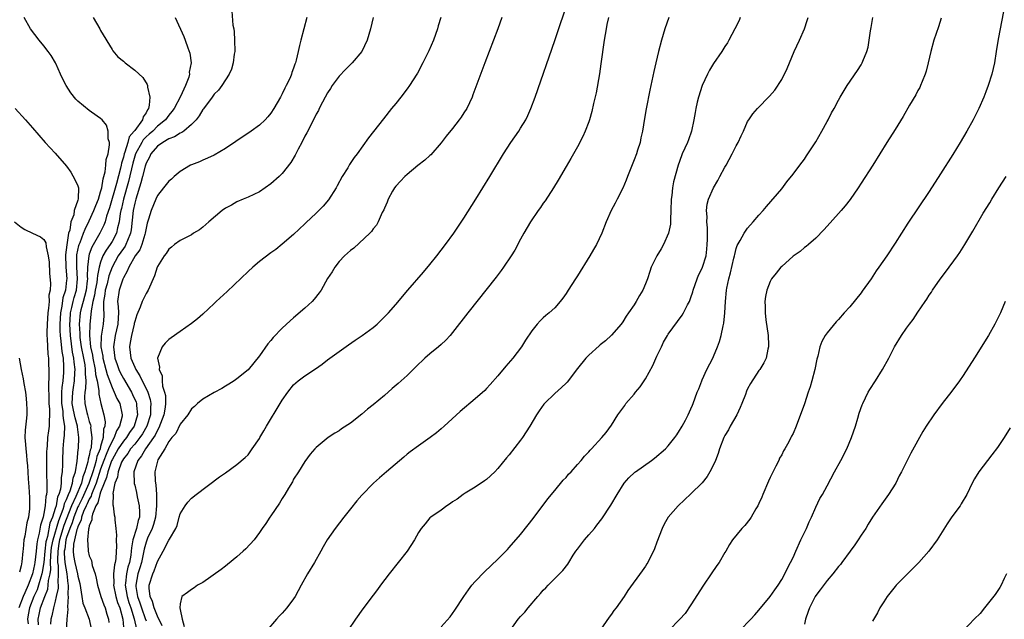
# Model space of a CAD drawing. Units: inches. Extents: x 2607000 to 2610000, y 1479000 to 1482000.
# Drawn here: x 2607741 to 2607914, y 1480297 to 1480403 of the extents above; entities that cross this region are included whole.
import ezdxf

# ---------------------------------------------------------------- set-up
doc = ezdxf.new("R2010")
doc.units = ezdxf.units.IN
doc.header["$MEASUREMENT"] = 0
doc.layers.add('LD26071479_10ft', color=61, linetype='Continuous')

msp = doc.modelspace()

# ---------------------------------------------------------------- linework, layer by layer
at = {"layer": 'LD26071479_10ft'}
for points, elevation in [([(2607765.86, 1480295.86), (2607765, 1480297.56), (2607764.42, 1480299), (2607764.12, 1480300.12), (2607763.71, 1480301), (2607763.52, 1480302.48), (2607763.53, 1480303), (2607764.2, 1480305), (2607764.45, 1480305.55), (2607765, 1480307.19), (2607766.02, 1480309), (2607767, 1480310.93), (2607767.04, 1480310.96), (2607767.11, 1480311.11), (2607768.22, 1480313), (2607768.46, 1480313.54), (2607768.83, 1480315), (2607769, 1480315.6), (2607769.89, 1480317), (2607770.38, 1480317.62), (2607771, 1480318.31), (2607771.85, 1480319), (2607775.92, 1480322.08), (2607777, 1480322.82), (2607779, 1480324.26), (2607780.48, 1480325.52), (2607781, 1480326), (2607781.72, 1480327), (2607783, 1480328.85), (2607783.07, 1480329), (2607783.78, 1480330.22), (2607784.2, 1480331), (2607786.65, 1480335), (2607787, 1480335.6), (2607788.01, 1480337), (2607789, 1480338.3), (2607789.81, 1480339), (2607791, 1480339.9), (2607792.86, 1480341.14), (2607794.05, 1480341.95), (2607795, 1480342.72), (2607797, 1480344.19), (2607798.67, 1480345.33), (2607799.83, 1480346.17), (2607801.08, 1480347), (2607803, 1480348.42), (2607803.7, 1480349), (2607805, 1480350.27), (2607805.7, 1480351), (2607807, 1480352.48), (2607809.15, 1480355), (2607811.87, 1480358.13), (2607813, 1480359.48), (2607814.23, 1480361), (2607815.79, 1480363), (2607817.24, 1480365), (2607819, 1480367.66), (2607821.12, 1480371), (2607822.37, 1480373), (2607823.6, 1480375), (2607825.97, 1480379), (2607827.27, 1480381), (2607827.99, 1480382.01), (2607828.66, 1480383), (2607829, 1480383.54), (2607829.89, 1480385), (2607830.25, 1480385.75), (2607830.81, 1480387), (2607831.55, 1480389), (2607835.03, 1480398.97), (2607836.05, 1480401.95), (2607837, 1480404.82)], 9970), ([(2607744.04, 1480296.04), (2607744, 1480297), (2607744.16, 1480297.84), (2607744.43, 1480299), (2607745.15, 1480301), (2607745.67, 1480302.33), (2607745.78, 1480303), (2607745.84, 1480303.84), (2607746.1, 1480305), (2607746.21, 1480305.79), (2607746.18, 1480307), (2607746.21, 1480308.21), (2607746.28, 1480309), (2607746.36, 1480309.64), (2607746.61, 1480311), (2607747.62, 1480314.38), (2607748.39, 1480316.39), (2607748.56, 1480317), (2607748.63, 1480317.37), (2607749, 1480318.11), (2607749.35, 1480319), (2607749.64, 1480319.64), (2607750.06, 1480321), (2607750.14, 1480321.86), (2607750.56, 1480323), (2607750.86, 1480324.86), (2607751, 1480326.21), (2607751.06, 1480326.94), (2607751.08, 1480327.08), (2607751.15, 1480329), (2607750.93, 1480330.93), (2607750.93, 1480331), (2607750.49, 1480332.49), (2607750.41, 1480333), (2607750.15, 1480334.15), (2607750.01, 1480335), (2607750.07, 1480337), (2607750.19, 1480337.81), (2607750.39, 1480339), (2607750.47, 1480340.47), (2607750.51, 1480341), (2607750.32, 1480342.32), (2607750.28, 1480343), (2607750.05, 1480344.05), (2607749.68, 1480347), (2607749.57, 1480349), (2607749.62, 1480349.62), (2607749.67, 1480351), (2607749.91, 1480351.91), (2607750.15, 1480353), (2607750.32, 1480353.68), (2607750.76, 1480355), (2607750.95, 1480357), (2607750.8, 1480359), (2607750.8, 1480361), (2607750.82, 1480361.18), (2607751.16, 1480362.84), (2607751.22, 1480363), (2607751.39, 1480363.4), (2607752, 1480365), (2607752.26, 1480365.74), (2607753, 1480367.17), (2607753.82, 1480369), (2607754.13, 1480369.87), (2607754.6, 1480371), (2607755, 1480372.27), (2607755.2, 1480373), (2607755.42, 1480374.58), (2607755.57, 1480375), (2607755.8, 1480375.8), (2607755.93, 1480377), (2607755.98, 1480378.02), (2607756.32, 1480379), (2607756.58, 1480380.58), (2607756.53, 1480381), (2607756.34, 1480381.66), (2607756.33, 1480383), (2607756.05, 1480384.05), (2607755.25, 1480385), (2607755, 1480385.22), (2607754.36, 1480385.64), (2607753, 1480386.6), (2607751, 1480388.29), (2607750.64, 1480388.64), (2607749.76, 1480389.76), (2607748.93, 1480391), (2607748.29, 1480392.29), (2607747.93, 1480393), (2607747.11, 1480394.89), (2607747.05, 1480395.05), (2607746.31, 1480396.31), (2607745.76, 1480397), (2607745, 1480398.02), (2607744.16, 1480399), (2607742.64, 1480401), (2607741.51, 1480403)], 9890), ([(2607753.68, 1480403), (2607754.87, 1480401), (2607755, 1480400.73), (2607757, 1480397.36), (2607757.15, 1480397.15), (2607758.05, 1480396.05), (2607759, 1480395.31), (2607759.33, 1480395), (2607761, 1480393.73), (2607762.42, 1480392.41), (2607763.22, 1480391.22), (2607763.27, 1480391), (2607763.25, 1480390.75), (2607763.65, 1480389), (2607763.57, 1480387.57), (2607763.41, 1480387), (2607763.23, 1480386.77), (2607763, 1480386.24), (2607762.48, 1480385.52), (2607762.38, 1480385), (2607761, 1480383.12), (2607760.93, 1480383), (2607760.04, 1480381.96), (2607759.79, 1480381), (2607759.26, 1480379.26), (2607759.15, 1480379), (2607759, 1480378.4), (2607758.66, 1480377.34), (2607758.6, 1480377), (2607758.49, 1480376.49), (2607757.79, 1480373.79), (2607756.53, 1480369.47), (2607756.04, 1480368.04), (2607755.77, 1480367), (2607755.58, 1480366.42), (2607754.87, 1480365), (2607753.44, 1480362.56), (2607753, 1480361.34), (2607752.9, 1480361), (2607752.7, 1480359), (2607752.65, 1480357.36), (2607752.67, 1480357), (2607752.64, 1480356.64), (2607752.42, 1480355), (2607752.16, 1480353.84), (2607751.9, 1480353), (2607751.49, 1480351.49), (2607751.39, 1480351), (2607751.23, 1480349), (2607751.32, 1480347.32), (2607751.31, 1480347), (2607751.35, 1480346.65), (2607751.57, 1480345), (2607751.97, 1480343), (2607752.19, 1480341.81), (2607752.29, 1480341), (2607752.26, 1480340.26), (2607752.37, 1480339), (2607752.33, 1480337.67), (2607752.2, 1480337), (2607752.17, 1480336.17), (2607752.2, 1480335), (2607752.55, 1480333.45), (2607752.67, 1480333), (2607753, 1480331.86), (2607753.23, 1480331.23), (2607753.26, 1480331), (2607753.24, 1480330.76), (2607753.47, 1480329), (2607753.33, 1480327.33), (2607753.25, 1480327), (2607753.18, 1480326.82), (2607753, 1480325.86), (2607752.8, 1480325.2), (2607752.75, 1480324.75), (2607752.23, 1480323), (2607751.88, 1480322.12), (2607751.63, 1480321), (2607750.64, 1480318.64), (2607749.85, 1480317), (2607748.5, 1480313.5), (2607747.75, 1480311), (2607747.66, 1480310.34), (2607747.43, 1480309), (2607747.39, 1480307.39), (2607747.42, 1480307), (2607747.5, 1480306.5), (2607747.54, 1480305), (2607747.46, 1480303.46), (2607747.51, 1480303), (2607747.5, 1480302.5), (2607747.19, 1480301), (2607747, 1480300.19), (2607746.68, 1480299), (2607746.38, 1480297.62), (2607746.22, 1480297), (2607746.15, 1480296.15)], 9900), ([(2607768.12, 1480403), (2607769.64, 1480399.64), (2607769.88, 1480399), (2607770.34, 1480397.66), (2607770.74, 1480396.74), (2607770.92, 1480395), (2607770.61, 1480393.39), (2607770.64, 1480393), (2607770.52, 1480392.52), (2607769.95, 1480391), (2607769.08, 1480389.08), (2607767.97, 1480387), (2607767.57, 1480386.43), (2607767, 1480385.8), (2607766.42, 1480385), (2607765, 1480383.84), (2607764.17, 1480383), (2607763.56, 1480382.44), (2607763, 1480381.96), (2607762.52, 1480381.48), (2607762.23, 1480381), (2607761.14, 1480379), (2607761, 1480378.59), (2607760.65, 1480377.35), (2607759.9, 1480374.1), (2607759.01, 1480371), (2607758.66, 1480369.34), (2607758.57, 1480369), (2607758.46, 1480368.46), (2607758.26, 1480367), (2607757.97, 1480365.97), (2607757.78, 1480365), (2607757, 1480363.55), (2607756.65, 1480363), (2607755.95, 1480362.05), (2607755.39, 1480361), (2607755, 1480359.91), (2607754.75, 1480359), (2607754.42, 1480357.58), (2607754.4, 1480357), (2607754.3, 1480356.3), (2607754.04, 1480355), (2607753.92, 1480354.08), (2607753.65, 1480353), (2607753.31, 1480351.31), (2607753.29, 1480350.71), (2607753.09, 1480349), (2607753.03, 1480346.97), (2607753.22, 1480345), (2607753.55, 1480343.55), (2607753.63, 1480343), (2607754.04, 1480341), (2607754.11, 1480340.11), (2607754.37, 1480339), (2607754.67, 1480337.33), (2607754.66, 1480337), (2607754.67, 1480336.67), (2607755.04, 1480335.04), (2607755.55, 1480333), (2607755.78, 1480331.78), (2607755.72, 1480331), (2607755.51, 1480330.49), (2607755.44, 1480329), (2607755, 1480327.42), (2607754.9, 1480327), (2607754.34, 1480325.66), (2607754.22, 1480325), (2607753.93, 1480323.93), (2607753.61, 1480323), (2607753, 1480321.12), (2607752.93, 1480320.93), (2607751.75, 1480318.25), (2607751.09, 1480317), (2607751, 1480316.81), (2607750.28, 1480315), (2607749.99, 1480314.01), (2607749.57, 1480313), (2607749, 1480311.4), (2607748.88, 1480311), (2607748.66, 1480309.34), (2607748.6, 1480309), (2607748.59, 1480308.59), (2607748.71, 1480307), (2607749.03, 1480305), (2607749.24, 1480303.24), (2607749.28, 1480303), (2607749.24, 1480301.24), (2607749.27, 1480301), (2607749.14, 1480299.14), (2607749.19, 1480298.81), (2607749.03, 1480297), (2607748.93, 1480295)], 9910), ([(2607778.14, 1480404.14), (2607778.32, 1480401.68), (2607778.44, 1480401), (2607778.51, 1480400.51), (2607778.6, 1480399), (2607778.62, 1480397), (2607778.54, 1480396.54), (2607778.37, 1480395), (2607778.07, 1480393.93), (2607777.66, 1480393), (2607776.35, 1480391), (2607775.77, 1480390.23), (2607775, 1480389.52), (2607774.64, 1480389), (2607773.11, 1480386.89), (2607773, 1480386.78), (2607772.34, 1480385.66), (2607771.82, 1480385), (2607771, 1480384.16), (2607769.63, 1480383), (2607769.28, 1480382.72), (2607769, 1480382.61), (2607768.03, 1480381.97), (2607767, 1480381.62), (2607765.94, 1480381), (2607765, 1480380.32), (2607763.87, 1480379), (2607763.59, 1480378.41), (2607763, 1480377.37), (2607762.84, 1480376.84), (2607762.38, 1480375), (2607762.09, 1480373.91), (2607761.17, 1480371), (2607761, 1480370.3), (2607760.75, 1480369), (2607760.37, 1480365.63), (2607760.26, 1480365), (2607759.72, 1480363.72), (2607759.46, 1480363), (2607759.3, 1480362.7), (2607759, 1480362.29), (2607758.11, 1480361), (2607757.02, 1480359), (2607756.47, 1480357.53), (2607756.12, 1480356.12), (2607755.81, 1480355), (2607755.74, 1480354.26), (2607755.53, 1480353), (2607755.49, 1480351.49), (2607755.54, 1480351), (2607755.54, 1480350.46), (2607755.45, 1480349), (2607755.11, 1480346.89), (2607755.06, 1480345), (2607755.36, 1480343.36), (2607755.39, 1480343), (2607755.92, 1480341), (2607756.13, 1480340.13), (2607757, 1480337.83), (2607757.41, 1480337), (2607757.88, 1480335.88), (2607758.36, 1480335), (2607758.82, 1480333), (2607758.8, 1480332.8), (2607758.35, 1480331), (2607757.79, 1480330.21), (2607757.36, 1480329), (2607757, 1480328.4), (2607756.4, 1480327), (2607755.95, 1480326.05), (2607755.59, 1480325), (2607755, 1480323.47), (2607754.2, 1480321), (2607753.6, 1480319.6), (2607753.41, 1480319), (2607753.33, 1480318.67), (2607753, 1480318.19), (2607752.64, 1480317.36), (2607752.45, 1480317), (2607751.99, 1480315.99), (2607751.64, 1480315), (2607751.55, 1480314.45), (2607751, 1480313.35), (2607750.92, 1480313.08), (2607750.83, 1480312.83), (2607750.37, 1480311), (2607750.23, 1480310.23), (2607750.15, 1480309), (2607750.23, 1480308.23), (2607750.44, 1480307), (2607750.93, 1480305), (2607751, 1480304.6), (2607751.32, 1480303.32), (2607751.47, 1480302.53), (2607751.68, 1480301), (2607751.87, 1480299.87), (2607752.19, 1480299), (2607752.97, 1480297.03), (2607753.32, 1480295.32)], 9920), ([(2607791.33, 1480403), (2607790.83, 1480401), (2607790.26, 1480399), (2607790.05, 1480398.05), (2607789.79, 1480397), (2607789.47, 1480395.47), (2607789.33, 1480395), (2607789.22, 1480394.78), (2607789, 1480394.07), (2607788.7, 1480393.3), (2607788.63, 1480393), (2607788.37, 1480392.37), (2607787.7, 1480391), (2607787.45, 1480390.55), (2607787, 1480389.57), (2607786.79, 1480389.21), (2607786.69, 1480389), (2607785.52, 1480387), (2607785, 1480386.17), (2607784.48, 1480385.52), (2607783.99, 1480385), (2607783, 1480384.07), (2607781.55, 1480383), (2607778.81, 1480381.19), (2607777, 1480379.92), (2607775, 1480378.78), (2607773.8, 1480378.2), (2607773, 1480377.89), (2607772.41, 1480377.59), (2607771, 1480377.07), (2607770.84, 1480377), (2607769, 1480375.86), (2607767.98, 1480375), (2607767.47, 1480374.53), (2607767, 1480374.17), (2607766.09, 1480373), (2607765, 1480371.68), (2607764.71, 1480371), (2607763.92, 1480369), (2607763.46, 1480367.46), (2607763.22, 1480366.78), (2607763, 1480365.91), (2607762.85, 1480365), (2607762.77, 1480364.77), (2607762.24, 1480363), (2607761.89, 1480362.11), (2607761.07, 1480361), (2607759.94, 1480359), (2607759.7, 1480358.3), (2607759, 1480357.15), (2607758.9, 1480356.9), (2607758.25, 1480355), (2607757.97, 1480353), (2607758.09, 1480352.09), (2607758.12, 1480351), (2607758.11, 1480350.11), (2607758.04, 1480349), (2607757.58, 1480347), (2607757.26, 1480345), (2607757.51, 1480343), (2607757.89, 1480341.89), (2607758.22, 1480341), (2607758.45, 1480340.45), (2607759, 1480339.4), (2607760.43, 1480337), (2607760.62, 1480336.62), (2607761.24, 1480335.24), (2607761.31, 1480335), (2607761.32, 1480334.68), (2607761.49, 1480333), (2607760.89, 1480331), (2607760.11, 1480329.89), (2607759.55, 1480329), (2607759, 1480328.35), (2607758.11, 1480327), (2607757, 1480325.09), (2607756.94, 1480324.94), (2607756.24, 1480323), (2607756.03, 1480321.97), (2607755.6, 1480321), (2607755, 1480319.42), (2607754.87, 1480319), (2607754.51, 1480317.49), (2607754.18, 1480317), (2607753.54, 1480315.54), (2607753.44, 1480315), (2607753.45, 1480314.55), (2607753, 1480313.48), (2607752.93, 1480313.07), (2607752.85, 1480312.85), (2607752.67, 1480311), (2607752.8, 1480309.2), (2607752.78, 1480309), (2607753, 1480308.17), (2607753.37, 1480307.37), (2607753.52, 1480306.48), (2607754.03, 1480305), (2607754.23, 1480304.23), (2607754.46, 1480303), (2607755.04, 1480301), (2607755.54, 1480299.54), (2607755.77, 1480299), (2607756.08, 1480297.92), (2607756.37, 1480297), (2607756.43, 1480296.43)], 9930), ([(2607803.01, 1480403), (2607802.55, 1480401), (2607801.94, 1480399), (2607801.01, 1480397), (2607799.34, 1480395), (2607799.17, 1480394.83), (2607799, 1480394.71), (2607798.14, 1480393.86), (2607797, 1480392.66), (2607795.82, 1480391), (2607795.52, 1480390.48), (2607795, 1480389.72), (2607794.58, 1480389), (2607794.1, 1480388.1), (2607793.53, 1480387), (2607793.36, 1480386.64), (2607793, 1480385.98), (2607792.68, 1480385.32), (2607791.33, 1480382.67), (2607791, 1480382.09), (2607790.45, 1480381), (2607789.79, 1480379.79), (2607789.39, 1480379), (2607789.27, 1480378.73), (2607788.51, 1480377.49), (2607787, 1480375.52), (2607786.45, 1480375), (2607785, 1480373.68), (2607783, 1480372.3), (2607781, 1480371.34), (2607780.1, 1480371), (2607779, 1480370.54), (2607778.04, 1480369.96), (2607777, 1480369.42), (2607776.44, 1480369), (2607774.06, 1480367), (2607773, 1480366.07), (2607772.39, 1480365.61), (2607771.37, 1480365), (2607771, 1480364.75), (2607769, 1480363.71), (2607768.01, 1480363), (2607767.47, 1480362.53), (2607767, 1480362.17), (2607766.57, 1480361.43), (2607766.19, 1480361), (2607765, 1480359.16), (2607764.93, 1480359), (2607764.48, 1480357.52), (2607763.39, 1480355), (2607763, 1480354.38), (2607762.53, 1480353.47), (2607762.33, 1480353), (2607761.97, 1480351.97), (2607761.36, 1480350.64), (2607761, 1480349.44), (2607760.92, 1480349.08), (2607760.91, 1480349), (2607760.41, 1480347), (2607760.22, 1480345.78), (2607760.06, 1480345), (2607760.32, 1480343), (2607761, 1480341.4), (2607761.19, 1480341), (2607761.91, 1480339.91), (2607762.33, 1480339), (2607763, 1480337.65), (2607763.29, 1480337), (2607763.71, 1480335.71), (2607763.83, 1480335), (2607763.77, 1480334.23), (2607763.78, 1480333), (2607763.13, 1480331), (2607762.35, 1480329.65), (2607761.92, 1480329), (2607761, 1480327.86), (2607760.28, 1480327), (2607759.78, 1480326.23), (2607759, 1480325.29), (2607758.83, 1480325), (2607758.68, 1480324.68), (2607758.06, 1480323), (2607757.97, 1480322.03), (2607757.52, 1480321), (2607757.16, 1480319.16), (2607757.18, 1480319), (2607757.14, 1480317.14), (2607757.18, 1480317), (2607757.41, 1480315.41), (2607757.51, 1480315), (2607757.48, 1480314.52), (2607757.69, 1480313), (2607757.81, 1480311.81), (2607757.71, 1480311), (2607757.78, 1480309.78), (2607757.73, 1480309), (2607757.68, 1480307.68), (2607757.57, 1480307), (2607757.42, 1480306.58), (2607757.29, 1480305), (2607757.32, 1480303.32), (2607757.29, 1480303), (2607757.7, 1480301), (2607757.98, 1480299.98), (2607758.36, 1480299), (2607758.91, 1480297), (2607759.08, 1480294.92)], 9940), ([(2607814.94, 1480403), (2607814.49, 1480401.51), (2607814.36, 1480401), (2607813.63, 1480399), (2607812.85, 1480397.15), (2607811.78, 1480395), (2607810.82, 1480393.18), (2607810.71, 1480393), (2607809.43, 1480391), (2607809, 1480390.43), (2607807.9, 1480389), (2607807, 1480387.87), (2607806.27, 1480387), (2607804.82, 1480385.18), (2607802.17, 1480381.83), (2607800.18, 1480379), (2607799.66, 1480378.34), (2607798.87, 1480377.13), (2607798.53, 1480376.53), (2607797.58, 1480375), (2607796.66, 1480373.34), (2607796.48, 1480373), (2607795.13, 1480370.87), (2607794.21, 1480369.79), (2607793, 1480368.55), (2607791.15, 1480366.85), (2607791, 1480366.68), (2607789, 1480364.78), (2607787, 1480363.06), (2607785.87, 1480362.13), (2607785, 1480361.54), (2607783, 1480360), (2607781.81, 1480359), (2607781, 1480358.29), (2607777.28, 1480354.72), (2607775.38, 1480353), (2607775, 1480352.62), (2607773, 1480350.73), (2607772.06, 1480349.94), (2607771, 1480349.08), (2607769, 1480347.67), (2607767.42, 1480346.58), (2607767, 1480346.27), (2607766.36, 1480345.64), (2607765.82, 1480345), (2607765, 1480343), (2607765.39, 1480341.39), (2607765.3, 1480341), (2607765.86, 1480339.86), (2607765.84, 1480339), (2607765.92, 1480338.08), (2607766.26, 1480337), (2607766.4, 1480336.4), (2607766.42, 1480335), (2607766.37, 1480334.37), (2607766.16, 1480333), (2607765.28, 1480330.72), (2607765, 1480330.32), (2607764.58, 1480329.42), (2607764.31, 1480329), (2607762.92, 1480327), (2607762.22, 1480325.78), (2607761.55, 1480325), (2607760.85, 1480323), (2607760.92, 1480320.92), (2607761, 1480320.63), (2607761.31, 1480319.31), (2607761.45, 1480318.55), (2607761.8, 1480317), (2607761.87, 1480315.87), (2607761.83, 1480315), (2607761.62, 1480314.38), (2607761.32, 1480313), (2607760.69, 1480311), (2607760.42, 1480309.58), (2607760.4, 1480309), (2607760.31, 1480308.31), (2607760.07, 1480307), (2607759.81, 1480306.19), (2607759.54, 1480305), (2607759.39, 1480303.39), (2607759.33, 1480303), (2607759.67, 1480301), (2607759.98, 1480299.98), (2607760.31, 1480299), (2607760.91, 1480297.09), (2607761.29, 1480295.29)], 9950), ([(2607825.7, 1480403), (2607824.96, 1480401), (2607822.69, 1480395), (2607820.6, 1480389.4), (2607820.44, 1480389), (2607819.5, 1480387), (2607819, 1480386.19), (2607818.53, 1480385.47), (2607818.2, 1480385), (2607817, 1480383.48), (2607815.88, 1480382.12), (2607815, 1480380.95), (2607813.16, 1480378.84), (2607813, 1480378.7), (2607812.13, 1480377.87), (2607810.91, 1480376.91), (2607809, 1480375.35), (2607808.61, 1480375), (2607807.85, 1480374.15), (2607807, 1480373.3), (2607806.77, 1480373), (2607806.44, 1480372.44), (2607805.65, 1480371), (2607805.51, 1480370.49), (2607805, 1480369.41), (2607804.89, 1480369.11), (2607804.63, 1480368.63), (2607803.91, 1480367), (2607803.58, 1480366.42), (2607803, 1480365.78), (2607802.7, 1480365.3), (2607802.41, 1480365), (2607799.62, 1480362.38), (2607799, 1480361.94), (2607798.52, 1480361.48), (2607797.95, 1480361), (2607797, 1480360), (2607796.24, 1480359), (2607795.78, 1480358.22), (2607795, 1480357.03), (2607793.84, 1480355), (2607793.52, 1480354.48), (2607792.62, 1480353.38), (2607792.25, 1480353), (2607791, 1480351.8), (2607789, 1480350.08), (2607788.4, 1480349.6), (2607787, 1480348.27), (2607785.37, 1480346.63), (2607785, 1480346.1), (2607784.46, 1480345.54), (2607783, 1480343.42), (2607781, 1480340.97), (2607779, 1480339.37), (2607778.51, 1480339), (2607777.6, 1480338.4), (2607777, 1480338.05), (2607776.37, 1480337.63), (2607775, 1480336.93), (2607773, 1480335.77), (2607772.07, 1480335), (2607771.51, 1480334.49), (2607771, 1480334.07), (2607770.37, 1480333), (2607769, 1480331.36), (2607768.25, 1480329.75), (2607767.55, 1480329), (2607767, 1480328.3), (2607766.28, 1480327), (2607765.09, 1480325.09), (2607765, 1480324.85), (2607764.57, 1480323), (2607764.61, 1480321.39), (2607764.65, 1480321), (2607764.71, 1480320.71), (2607764.82, 1480319), (2607764.84, 1480317.16), (2607764.86, 1480317), (2607764.68, 1480315), (2607764.32, 1480313.68), (2607764.09, 1480313), (2607763.27, 1480311.27), (2607763, 1480310.59), (2607762.64, 1480309.36), (2607762.49, 1480308.49), (2607762.18, 1480307), (2607761.92, 1480306.08), (2607761.57, 1480305), (2607761.19, 1480303), (2607761.21, 1480302.79), (2607761.5, 1480301), (2607761.9, 1480299.9), (2607762.18, 1480299), (2607762.86, 1480297.14), (2607763, 1480296.71)], 9960), ([(2607844.5, 1480403), (2607844.22, 1480401.78), (2607844.06, 1480401), (2607843.75, 1480399), (2607843.16, 1480394.84), (2607842.89, 1480393.11), (2607842.29, 1480389.71), (2607841.83, 1480387.83), (2607841.55, 1480386.45), (2607841.12, 1480385), (2607841, 1480384.64), (2607840.37, 1480383), (2607839.96, 1480382.04), (2607839, 1480380.23), (2607837.85, 1480378.15), (2607837, 1480376.75), (2607835.62, 1480374.38), (2607834.79, 1480373), (2607833.3, 1480370.7), (2607833, 1480370.28), (2607832.48, 1480369.52), (2607832.11, 1480369), (2607830.74, 1480367), (2607829.58, 1480365), (2607829, 1480363.96), (2607827.98, 1480362.02), (2607827.36, 1480361), (2607826.01, 1480359), (2607825.58, 1480358.42), (2607824.71, 1480357.29), (2607819.72, 1480351), (2607817, 1480347.5), (2607816.59, 1480347), (2607815.83, 1480346.17), (2607815, 1480345.43), (2607814.55, 1480345), (2607813, 1480343.76), (2607812.13, 1480343), (2607810.52, 1480341.48), (2607809, 1480339.96), (2607807.44, 1480338.56), (2607806.36, 1480337.64), (2607805, 1480336.45), (2607803, 1480334.78), (2607802.01, 1480333.99), (2607801, 1480333.12), (2607799, 1480331.57), (2607797.45, 1480330.55), (2607797, 1480330.22), (2607796.24, 1480329.76), (2607795.11, 1480329), (2607793, 1480327.25), (2607792.74, 1480327), (2607791.94, 1480326.06), (2607791, 1480324.81), (2607789.87, 1480323), (2607789, 1480321.67), (2607788.78, 1480321.22), (2607788.12, 1480320.12), (2607787.47, 1480319), (2607787, 1480318.29), (2607786.54, 1480317.46), (2607785, 1480315.25), (2607784.81, 1480315), (2607784.1, 1480313.9), (2607783.46, 1480313), (2607783, 1480312.29), (2607782.04, 1480311), (2607780.59, 1480309.41), (2607780.14, 1480309), (2607779, 1480308.02), (2607777.35, 1480306.65), (2607777, 1480306.38), (2607776.25, 1480305.75), (2607773, 1480303.5), (2607772.09, 1480303), (2607771.46, 1480302.54), (2607771, 1480302.27), (2607770.3, 1480301.7), (2607769.28, 1480301), (2607769, 1480299.7), (2607768.95, 1480299), (2607769, 1480298.72), (2607769.36, 1480297), (2607769.71, 1480295.71)], 9980), ([(2607855.11, 1480403), (2607854.4, 1480401), (2607853.81, 1480399), (2607853.29, 1480397), (2607852.82, 1480395), (2607852.48, 1480393.52), (2607851.96, 1480391), (2607851.77, 1480390.23), (2607851.1, 1480386.9), (2607850.81, 1480385.19), (2607850.48, 1480383), (2607850.2, 1480381.8), (2607850.04, 1480381), (2607849.61, 1480379.61), (2607849.4, 1480379), (2607849, 1480377.93), (2607847.83, 1480375), (2607847.62, 1480374.38), (2607847, 1480372.95), (2607846, 1480371), (2607845.68, 1480370.32), (2607844.94, 1480369), (2607844.08, 1480367), (2607843.31, 1480365), (2607842.37, 1480363), (2607841.85, 1480362.15), (2607841.22, 1480361), (2607839, 1480357.49), (2607838.66, 1480357), (2607837.38, 1480355), (2607837, 1480354.36), (2607836.44, 1480353.56), (2607835.99, 1480353), (2607835, 1480351.88), (2607834.05, 1480351), (2607833.47, 1480350.53), (2607833, 1480350.08), (2607832.44, 1480349.56), (2607831.92, 1480349), (2607831, 1480347.83), (2607829.85, 1480346.15), (2607829.14, 1480345), (2607827.63, 1480343), (2607826.41, 1480341.59), (2607825, 1480339.86), (2607823.66, 1480338.34), (2607823, 1480337.64), (2607822.67, 1480337.33), (2607821, 1480335.85), (2607818.37, 1480333.63), (2607815.52, 1480331), (2607815, 1480330.55), (2607814.15, 1480329.85), (2607813.07, 1480329), (2607811, 1480327.55), (2607809.53, 1480326.47), (2607809, 1480326.06), (2607808.42, 1480325.58), (2607805.38, 1480323), (2607804.11, 1480321.89), (2607803.07, 1480321), (2607801, 1480318.88), (2607800.15, 1480317.85), (2607799, 1480316.44), (2607797.87, 1480315), (2607796.34, 1480313), (2607794.94, 1480311), (2607794.21, 1480309.79), (2607793.8, 1480309), (2607792.67, 1480307), (2607791.46, 1480305), (2607790.34, 1480303), (2607789.26, 1480301), (2607789, 1480300.59), (2607787.79, 1480299), (2607787, 1480298.06), (2607786.47, 1480297.53), (2607785.98, 1480297), (2607784.26, 1480295)], 9990), ([(2607867.71, 1480403), (2607867.5, 1480402.5), (2607866.77, 1480401), (2607865.7, 1480399), (2607865.43, 1480398.57), (2607865, 1480397.92), (2607864.46, 1480397), (2607863, 1480394.91), (2607862.28, 1480393.72), (2607861.92, 1480393), (2607860.96, 1480391), (2607860.33, 1480389), (2607860.11, 1480388.11), (2607859.86, 1480387), (2607859.74, 1480386.26), (2607859.51, 1480385), (2607859.1, 1480383), (2607858.56, 1480381.44), (2607858.39, 1480381), (2607857.49, 1480379), (2607857, 1480377.64), (2607856.78, 1480377), (2607855.96, 1480374.04), (2607855.77, 1480373), (2607855.64, 1480371.64), (2607855.53, 1480371), (2607855.49, 1480369), (2607855.4, 1480367.4), (2607855.42, 1480367), (2607855.4, 1480366.6), (2607855.04, 1480365), (2607854.15, 1480363), (2607853.74, 1480362.26), (2607852.98, 1480361), (2607852.01, 1480359), (2607851.74, 1480358.26), (2607851.35, 1480357), (2607851, 1480356.08), (2607850.55, 1480355), (2607849.95, 1480354.05), (2607849.38, 1480353), (2607849, 1480352.4), (2607848.01, 1480351), (2607847.6, 1480350.4), (2607847, 1480349.4), (2607846.69, 1480349), (2607845, 1480347.03), (2607843.96, 1480346.04), (2607843, 1480345.33), (2607842.83, 1480345.17), (2607841, 1480343.54), (2607840.49, 1480343), (2607839, 1480341.2), (2607837.2, 1480338.8), (2607837, 1480338.62), (2607836.19, 1480337.81), (2607835, 1480336.79), (2607833.2, 1480335), (2607833.11, 1480334.89), (2607832.27, 1480333.73), (2607831.81, 1480333), (2607830.6, 1480331), (2607829.31, 1480329), (2607829, 1480328.56), (2607827, 1480326), (2607826.53, 1480325.47), (2607825, 1480323.54), (2607824.45, 1480323), (2607823, 1480321.65), (2607822.63, 1480321.37), (2607821, 1480320.25), (2607819.23, 1480319.23), (2607818.85, 1480319), (2607817.81, 1480318.19), (2607817, 1480317.68), (2607816.62, 1480317.38), (2607816.01, 1480317), (2607815, 1480316.2), (2607813.18, 1480315), (2607813, 1480314.85), (2607812.17, 1480313.83), (2607811.46, 1480313), (2607811, 1480312.3), (2607810.3, 1480311), (2607809, 1480309), (2607805.83, 1480305), (2607804.32, 1480303), (2607803.76, 1480302.24), (2607803, 1480301.26), (2607801.17, 1480298.83), (2607799.92, 1480297), (2607798.53, 1480295)], 10000), ([(2607815, 1480295.7), (2607816.56, 1480297.44), (2607817, 1480298), (2607817.4, 1480298.6), (2607818.99, 1480301.01), (2607819.81, 1480302.19), (2607820.43, 1480303), (2607821, 1480303.67), (2607822.61, 1480305.39), (2607825, 1480307.61), (2607826.7, 1480309.3), (2607827, 1480309.63), (2607829, 1480311.96), (2607830.35, 1480313.65), (2607831.23, 1480314.77), (2607833.79, 1480318.21), (2607835, 1480319.66), (2607836.51, 1480321.49), (2607837, 1480322), (2607837.46, 1480322.54), (2607837.92, 1480323), (2607839, 1480324.27), (2607839.69, 1480325), (2607840.24, 1480325.76), (2607841, 1480326.49), (2607841.23, 1480326.77), (2607841.51, 1480327), (2607843.33, 1480329), (2607844.07, 1480329.93), (2607845, 1480331.19), (2607846.12, 1480333), (2607847.34, 1480334.66), (2607847.56, 1480335), (2607849, 1480336.66), (2607849.27, 1480337), (2607850.06, 1480337.94), (2607851, 1480339.37), (2607852.29, 1480341.71), (2607853, 1480343.35), (2607853.8, 1480345), (2607854.2, 1480345.8), (2607854.88, 1480347), (2607855, 1480347.2), (2607857.44, 1480350.56), (2607857.7, 1480351), (2607858.42, 1480352.42), (2607858.74, 1480353), (2607858.83, 1480353.17), (2607859, 1480353.66), (2607859.33, 1480354.67), (2607859.39, 1480355), (2607860.08, 1480357), (2607860.36, 1480357.64), (2607861, 1480358.85), (2607861.06, 1480359), (2607861.68, 1480361), (2607861.83, 1480362.17), (2607861.89, 1480363), (2607861.91, 1480363.91), (2607861.91, 1480365), (2607861.94, 1480365.94), (2607861.83, 1480367), (2607861.88, 1480367.88), (2607861.76, 1480369), (2607861.89, 1480370.11), (2607862.11, 1480371), (2607862.99, 1480373), (2607863.73, 1480374.27), (2607864.13, 1480375), (2607865, 1480376.64), (2607865.21, 1480377), (2607866.3, 1480379), (2607867, 1480380.42), (2607867.33, 1480381), (2607867.84, 1480382.16), (2607868.26, 1480383), (2607869, 1480384.69), (2607869.19, 1480385), (2607869.94, 1480386.06), (2607870.75, 1480387), (2607872.87, 1480389.13), (2607873.79, 1480390.21), (2607875, 1480392.06), (2607875.98, 1480394.02), (2607876.36, 1480395), (2607877.21, 1480397), (2607878.14, 1480399), (2607879, 1480401), (2607879.5, 1480402.5), (2607879.65, 1480403)], 10010), ([(2607827.14, 1480295), (2607828.57, 1480297), (2607829, 1480297.51), (2607829.76, 1480298.24), (2607830.34, 1480299), (2607832.01, 1480301), (2607832.48, 1480301.52), (2607833, 1480302.16), (2607833.43, 1480302.57), (2607833.83, 1480303), (2607836.43, 1480305.57), (2607837.3, 1480306.7), (2607837.48, 1480307), (2607838.27, 1480308.27), (2607838.75, 1480309), (2607839, 1480309.36), (2607839.7, 1480310.3), (2607840.25, 1480311), (2607841, 1480311.89), (2607842, 1480313), (2607842.44, 1480313.56), (2607843.3, 1480314.7), (2607844.91, 1480317.09), (2607846, 1480319), (2607847.24, 1480321), (2607848.09, 1480321.91), (2607849.1, 1480322.9), (2607849.22, 1480323), (2607852.07, 1480325), (2607852.61, 1480325.39), (2607854.5, 1480327), (2607855, 1480327.57), (2607856.2, 1480329), (2607856.5, 1480329.5), (2607857, 1480330.25), (2607857.28, 1480330.72), (2607857.47, 1480331), (2607858.06, 1480332.06), (2607858.53, 1480333), (2607859, 1480334.07), (2607859.26, 1480334.74), (2607859.41, 1480335), (2607860.13, 1480337), (2607860.41, 1480337.59), (2607860.91, 1480339), (2607861, 1480339.17), (2607861.84, 1480341), (2607862.86, 1480343), (2607863, 1480343.31), (2607863.69, 1480345), (2607864.06, 1480345.94), (2607864.34, 1480347), (2607864.69, 1480348.69), (2607864.82, 1480349.18), (2607865.01, 1480350.99), (2607865.1, 1480353), (2607865.26, 1480355), (2607865.31, 1480355.31), (2607865.66, 1480357), (2607865.97, 1480358.03), (2607866.59, 1480360.59), (2607866.68, 1480361), (2607866.72, 1480361.28), (2607867, 1480362.31), (2607867.18, 1480362.82), (2607867.71, 1480363.71), (2607868.4, 1480365), (2607868.62, 1480365.38), (2607869, 1480365.91), (2607869.99, 1480367), (2607871, 1480368.18), (2607871.75, 1480369), (2607872.31, 1480369.69), (2607875, 1480372.85), (2607875.92, 1480374.08), (2607877, 1480375.41), (2607878.17, 1480377), (2607879, 1480378.05), (2607879.39, 1480378.61), (2607881, 1480381.09), (2607882.1, 1480383), (2607883, 1480384.7), (2607883.18, 1480385), (2607883.79, 1480386.21), (2607884.25, 1480387), (2607885, 1480388.45), (2607885.32, 1480389), (2607886.53, 1480391), (2607888.34, 1480393.66), (2607889, 1480394.68), (2607889.19, 1480395), (2607889.3, 1480395.3), (2607890.02, 1480397), (2607890.24, 1480397.76), (2607890.44, 1480399), (2607890.63, 1480400.63), (2607890.75, 1480401.25), (2607891.04, 1480403)], 10020), ([(2607914.08, 1480404.08), (2607913.17, 1480399.17), (2607912.8, 1480397), (2607912.48, 1480395), (2607912.03, 1480393), (2607911.4, 1480391), (2607911, 1480389.94), (2607910.63, 1480389), (2607909.72, 1480387), (2607908.72, 1480385), (2607907.63, 1480383), (2607906.46, 1480381), (2607905.14, 1480378.86), (2607903, 1480375.48), (2607901, 1480372.38), (2607897.25, 1480366.75), (2607896.1, 1480365), (2607895, 1480363.23), (2607893.53, 1480361), (2607892.12, 1480359), (2607891.64, 1480358.36), (2607890.77, 1480357), (2607889.21, 1480354.79), (2607889, 1480354.51), (2607887, 1480352.05), (2607886.02, 1480351), (2607885, 1480349.81), (2607884.61, 1480349.39), (2607883, 1480347.45), (2607882.69, 1480347), (2607882.07, 1480345.93), (2607881.74, 1480345), (2607881.38, 1480343.38), (2607881.19, 1480342.81), (2607880.86, 1480341), (2607880.34, 1480339), (2607880.04, 1480337.96), (2607879.69, 1480337), (2607879, 1480334.93), (2607877.54, 1480331), (2607877, 1480329.75), (2607876.74, 1480329.26), (2607876.63, 1480329), (2607876.26, 1480328.26), (2607875.57, 1480327), (2607875.34, 1480326.66), (2607875, 1480325.97), (2607874.62, 1480325.38), (2607874.47, 1480325), (2607873.98, 1480323.98), (2607873.3, 1480322.7), (2607873, 1480321.95), (2607872.68, 1480321.32), (2607871.7, 1480319), (2607871.51, 1480318.49), (2607871, 1480317.41), (2607870.79, 1480317), (2607870.44, 1480316.44), (2607869.6, 1480315), (2607869.36, 1480314.64), (2607868.49, 1480313.51), (2607867.98, 1480313), (2607866.36, 1480311), (2607865.81, 1480310.19), (2607865.15, 1480309), (2607865, 1480308.77), (2607863.96, 1480307), (2607863.55, 1480306.45), (2607862.59, 1480305), (2607861.22, 1480303), (2607859, 1480299.55), (2607857.97, 1480298.03), (2607857.05, 1480297), (2607855.13, 1480295)], 10040), ([(2607903.09, 1480402.91), (2607902.62, 1480401.38), (2607901.83, 1480399), (2607901.26, 1480397), (2607900.81, 1480395), (2607900.45, 1480393.55), (2607900.29, 1480393), (2607899.76, 1480391.76), (2607899.47, 1480391), (2607899.32, 1480390.68), (2607899, 1480390.14), (2607898.61, 1480389.39), (2607897.55, 1480387.55), (2607896.43, 1480385.57), (2607895, 1480383.28), (2607893.54, 1480381), (2607891.09, 1480377), (2607889, 1480373.8), (2607888.46, 1480373), (2607887.04, 1480370.96), (2607886.17, 1480369.83), (2607885.47, 1480369), (2607885, 1480368.47), (2607883, 1480366.27), (2607882.41, 1480365.59), (2607881, 1480364.16), (2607879.7, 1480363), (2607879.34, 1480362.66), (2607879, 1480362.47), (2607878.24, 1480361.76), (2607877, 1480360.96), (2607875, 1480359.15), (2607874.85, 1480359), (2607874.04, 1480357.96), (2607873.23, 1480357), (2607873, 1480356.53), (2607872.36, 1480355), (2607872.15, 1480353.85), (2607872.04, 1480353), (2607872.08, 1480352.08), (2607872.08, 1480351), (2607872.23, 1480349.77), (2607872.62, 1480347), (2607872.69, 1480345.31), (2607872.68, 1480345), (2607872.56, 1480344.56), (2607872.24, 1480343), (2607871.85, 1480342.15), (2607871.14, 1480341), (2607871, 1480340.8), (2607869.49, 1480338.51), (2607869, 1480337.57), (2607868.81, 1480337.19), (2607868.62, 1480336.62), (2607868, 1480335), (2607867.7, 1480334.3), (2607867.09, 1480333), (2607865.91, 1480331), (2607865.6, 1480330.4), (2607865, 1480329.4), (2607864.78, 1480329), (2607864.04, 1480327), (2607863.81, 1480326.19), (2607863.34, 1480325), (2607863, 1480324.21), (2607862.36, 1480323), (2607861.86, 1480322.14), (2607860.96, 1480321.05), (2607859, 1480319.11), (2607856.78, 1480317), (2607854.99, 1480315), (2607854.27, 1480313.73), (2607853.92, 1480313), (2607853, 1480310.59), (2607852.6, 1480309.4), (2607852.41, 1480309), (2607851.76, 1480307.76), (2607851.39, 1480307), (2607851.25, 1480306.75), (2607851, 1480306.37), (2607850.44, 1480305.56), (2607847.91, 1480302.09), (2607847.22, 1480301), (2607845.81, 1480299), (2607845.45, 1480298.55), (2607845, 1480297.9), (2607844.6, 1480297.4), (2607843, 1480295.09)], 10030), ([(2607739.91, 1480387), (2607741.77, 1480385), (2607743, 1480383.6), (2607745.23, 1480381), (2607747, 1480379.09), (2607749, 1480376.83), (2607749.75, 1480375.75), (2607750.48, 1480374.48), (2607751, 1480373.33), (2607751.09, 1480373), (2607751.06, 1480371.06), (2607751, 1480370.84), (2607750.35, 1480369), (2607750.26, 1480368.26), (2607749.77, 1480367), (2607749.55, 1480365.55), (2607749.36, 1480365), (2607749.02, 1480362.98), (2607748.81, 1480361.19), (2607748.87, 1480359), (2607749.02, 1480357), (2607749, 1480356.72), (2607748.83, 1480355), (2607748.36, 1480353.64), (2607748.17, 1480352.17), (2607747.91, 1480351), (2607747.81, 1480349), (2607747.82, 1480347.82), (2607747.88, 1480347), (2607748.01, 1480345.99), (2607748.15, 1480344.15), (2607748.37, 1480343), (2607748.46, 1480341.54), (2607748.47, 1480341), (2607748.46, 1480340.46), (2607748.32, 1480339), (2607748.14, 1480337.86), (2607748.1, 1480337), (2607748.11, 1480336.11), (2607748.08, 1480335), (2607748.31, 1480333.69), (2607748.36, 1480333), (2607748.37, 1480332.37), (2607748.62, 1480331), (2607748.58, 1480329.42), (2607748.46, 1480328.46), (2607748.32, 1480327), (2607748.25, 1480325), (2607748.25, 1480324.25), (2607748.2, 1480323), (2607748.04, 1480321.96), (2607748.03, 1480321), (2607747.91, 1480319.91), (2607747.63, 1480319), (2607747.42, 1480318.58), (2607747.14, 1480317), (2607747, 1480316.51), (2607746.52, 1480315), (2607746.07, 1480313.93), (2607745.61, 1480311.61), (2607745.43, 1480311), (2607745.36, 1480310.64), (2607745.15, 1480309), (2607744.96, 1480307), (2607744.69, 1480305.31), (2607744.63, 1480305), (2607744.45, 1480304.45), (2607744.06, 1480303), (2607743.79, 1480302.21), (2607743.23, 1480301), (2607742.44, 1480299), (2607742.23, 1480297.77), (2607742.12, 1480297), (2607742.2, 1480296.2)], 9880), ([(2607867.62, 1480295), (2607869.56, 1480297), (2607870.24, 1480297.76), (2607871, 1480298.58), (2607873, 1480300.99), (2607873.78, 1480302.22), (2607874.36, 1480303), (2607875, 1480304), (2607875.55, 1480305), (2607876.01, 1480305.99), (2607876.55, 1480307), (2607877, 1480307.91), (2607877.47, 1480309), (2607878.4, 1480311), (2607879.37, 1480313), (2607879.84, 1480314.16), (2607880.25, 1480315), (2607881, 1480316.74), (2607881.74, 1480318.26), (2607882.17, 1480319), (2607883, 1480320.49), (2607884.32, 1480323), (2607885.44, 1480325), (2607886.48, 1480327), (2607887.33, 1480329), (2607888, 1480331), (2607888.43, 1480332.43), (2607888.68, 1480333.32), (2607889.21, 1480334.79), (2607889.29, 1480335), (2607890.25, 1480337), (2607890.52, 1480337.48), (2607891.51, 1480339), (2607892.78, 1480341), (2607893.89, 1480343), (2607894.9, 1480345), (2607896.12, 1480347), (2607897, 1480348.28), (2607897.53, 1480349), (2607898.18, 1480349.82), (2607899, 1480351.08), (2607900.3, 1480353), (2607900.59, 1480353.41), (2607901, 1480354.1), (2607901.37, 1480354.63), (2607901.58, 1480355), (2607902.93, 1480356.93), (2607903.87, 1480358.13), (2607905.97, 1480361), (2607906.38, 1480361.62), (2607907.27, 1480363), (2607908.66, 1480365.34), (2607910.52, 1480368.52), (2607911.65, 1480370.35), (2607912.03, 1480371), (2607913.27, 1480373), (2607914.55, 1480375)], 10050), ([(2607739.81, 1480367), (2607741, 1480366.05), (2607741.65, 1480365.65), (2607743, 1480365.04), (2607744.38, 1480364.38), (2607745, 1480363.88), (2607745.32, 1480363.31), (2607745.38, 1480362.62), (2607745.75, 1480361), (2607745.9, 1480359.9), (2607746.01, 1480357.99), (2607746.18, 1480356.18), (2607746.1, 1480355), (2607745.89, 1480354.11), (2607745.9, 1480353), (2607745.83, 1480351.83), (2607745.7, 1480351), (2607745.56, 1480349), (2607745.52, 1480347.52), (2607745.53, 1480347), (2607745.59, 1480346.41), (2607745.71, 1480343.71), (2607745.8, 1480343), (2607745.87, 1480339.87), (2607745.79, 1480338.21), (2607745.86, 1480335.86), (2607745.87, 1480335), (2607745.96, 1480334.04), (2607745.97, 1480333), (2607745.9, 1480331.9), (2607745.92, 1480331), (2607745.8, 1480330.2), (2607745.65, 1480329), (2607745.55, 1480327.55), (2607745.49, 1480327), (2607745.47, 1480326.53), (2607745.46, 1480325), (2607745.48, 1480323.48), (2607745.47, 1480322.53), (2607745.5, 1480321), (2607745.5, 1480319.5), (2607745.44, 1480319), (2607745.34, 1480318.66), (2607745.24, 1480317), (2607745, 1480315.62), (2607744.87, 1480315), (2607744.4, 1480313.6), (2607744.19, 1480312.19), (2607743.88, 1480311), (2607743.73, 1480310.27), (2607743.62, 1480309), (2607743.39, 1480307), (2607743.34, 1480306.66), (2607743, 1480305), (2607742.22, 1480303), (2607741.65, 1480301.65), (2607741.36, 1480301), (2607740.61, 1480299)], 9870), ([(2607914.39, 1480353), (2607913.53, 1480351), (2607912.57, 1480349), (2607911.46, 1480347), (2607909, 1480343.07), (2607907, 1480339.96), (2607906.34, 1480339), (2607905, 1480337.16), (2607903.29, 1480335), (2607901.78, 1480333), (2607900.45, 1480331), (2607899.9, 1480330.1), (2607897.76, 1480326.24), (2607896.14, 1480323), (2607895.73, 1480322.27), (2607895.09, 1480321), (2607893.81, 1480319), (2607892.64, 1480317.36), (2607891, 1480314.98), (2607890.26, 1480313.74), (2607889.8, 1480313), (2607889, 1480311.8), (2607888.49, 1480311), (2607887.89, 1480310.11), (2607887.09, 1480309), (2607885.6, 1480307), (2607885.34, 1480306.66), (2607885, 1480306.29), (2607884.02, 1480305), (2607883, 1480303.81), (2607881.81, 1480302.19), (2607881, 1480301.17), (2607880.89, 1480301), (2607879.88, 1480299), (2607879.64, 1480298.36), (2607879.21, 1480297), (2607879, 1480296.14)], 10060), ([(2607740.65, 1480343), (2607740.99, 1480341.01), (2607741.35, 1480339.35), (2607741.45, 1480338.55), (2607741.74, 1480337), (2607741.88, 1480335.88), (2607741.94, 1480335), (2607741.97, 1480333.97), (2607741.98, 1480333), (2607741.9, 1480331.9), (2607741.71, 1480330.29), (2607741.67, 1480329), (2607741.78, 1480327.78), (2607741.79, 1480327), (2607741.94, 1480325.94), (2607742.01, 1480325), (2607742.1, 1480324.1), (2607742.23, 1480321.77), (2607742.36, 1480320.36), (2607742.47, 1480318.47), (2607742.48, 1480317), (2607742.44, 1480316.44), (2607742.26, 1480315), (2607742, 1480314), (2607741.62, 1480311.62), (2607741.48, 1480311), (2607741.34, 1480309.34), (2607741.29, 1480309), (2607741.12, 1480307.12), (2607741, 1480306.44), (2607740.69, 1480305.31)], 9860), ([(2607915.28, 1480330.72), (2607914.19, 1480329), (2607913, 1480327.29), (2607912.04, 1480325.96), (2607911.26, 1480325), (2607909.74, 1480323), (2607909, 1480321.74), (2607908.59, 1480321), (2607907.63, 1480319), (2607906.65, 1480317.35), (2607906.43, 1480317), (2607905, 1480315.03), (2607904.18, 1480313.82), (2607902.39, 1480311), (2607900.92, 1480309), (2607899.14, 1480307), (2607898.08, 1480305.92), (2607897, 1480304.86), (2607895.19, 1480303), (2607895, 1480302.79), (2607893.59, 1480301), (2607893, 1480300.1), (2607892.32, 1480299), (2607891.87, 1480298.13), (2607891, 1480296.66)], 10070), ([(2607914.59, 1480305), (2607914.19, 1480304.19), (2607913.65, 1480303), (2607913.41, 1480302.59), (2607912.62, 1480301.38), (2607911, 1480299.3), (2607910.74, 1480299), (2607909.95, 1480298.05), (2607909, 1480297.1), (2607907, 1480294.97)], 10080)]:
    msp.add_lwpolyline(points, dxfattribs=dict(at, elevation=elevation))

doc.saveas('drawing.dxf')
